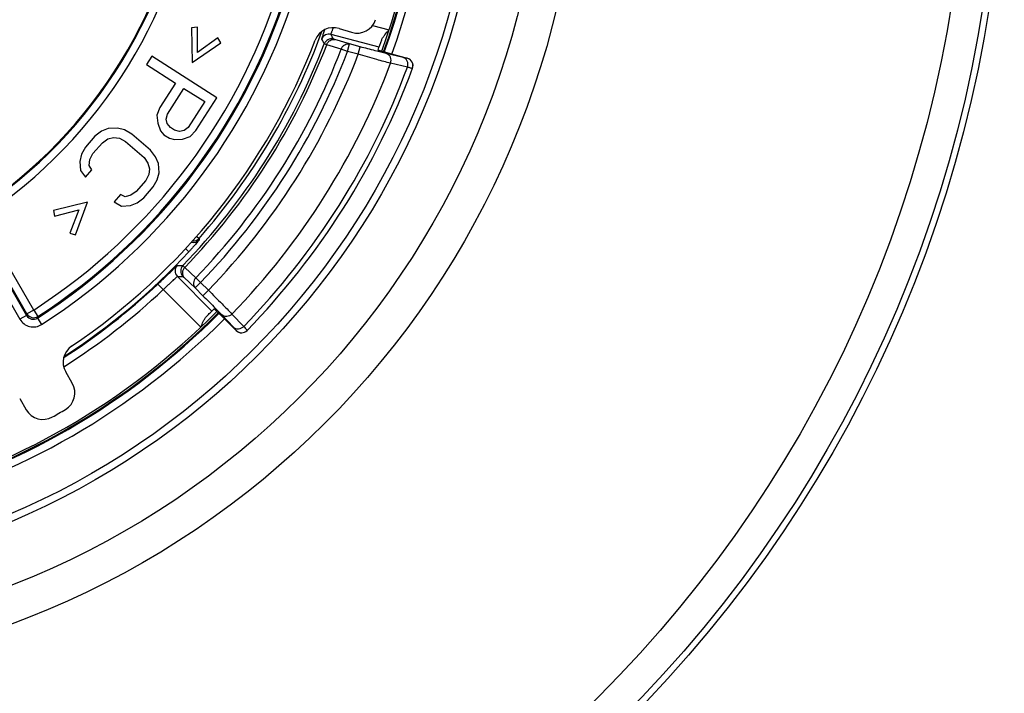
# Model space of a CAD drawing. Units: millimetres. Extents: x -3 to 844, y 0 to 594.
# Drawn here: x 131 to 144, y 195 to 204 of the extents above; entities that cross this region are included whole.
import ezdxf

# ---------------------------------------------------------------- set-up
doc = ezdxf.new("R2010")
doc.units = ezdxf.units.MM
doc.header["$LTSCALE"] = 46.255
for name, color, linetype in [('EINSATZ-9590DXF_CONTINUOUS_LINE', 7, 'CONTINUOUS'), ('HALTERING-95DXF_CONTINUOUS_LINE', 7, 'CONTINUOUS'), ('KASTEN_AK28-DXF_CONTINUOUS_LINE', 7, 'CONTINUOUS')]:
    doc.layers.add(name, color=color, linetype=linetype)

msp = doc.modelspace()

# ---------------------------------------------------------------- linework, layer by layer
at = {"layer": 'EINSATZ-9590DXF_CONTINUOUS_LINE', "color": 9, "linetype": 'Continuous'}
for p, q in [((135.4181, 203.52616), (135.63166, 203.4692)), ((135.50229, 203.245), (134.8797, 203.41107)), ((135.11943, 203.28605), (134.93056, 203.34258)), ((135.01274, 203.22029), (134.82392, 203.27696)), ((135.09366, 203.18944), (135.01274, 203.22029)), ((135.09366, 203.18944), (135.11943, 203.28605)), ((135.25781, 203.24913), (135.11943, 203.28605)), ((135.23204, 203.15253), (135.25781, 203.24913)), ((135.23203, 203.15253), (135.09366, 203.18944)), ((135.81297, 203.1116), (135.59543, 203.16269)), ((135.86692, 203.10295), (135.8662, 203.10101)), ((135.86839, 202.98486), (135.65076, 203.0357)), ((133.14053, 200.7979), (133.17296, 200.7694)), ((133.17296, 200.7694), (133.17581, 200.7514)), ((132.99554, 200.63736), (133.04015, 200.59607)), ((132.98752, 200.39355), (133.13052, 200.25861)), ((132.63945, 200.1781), (132.70801, 200.10533)), ((132.89124, 200.27558), (133.33852, 199.82729)), ((132.97902, 200.26275), (133.12203, 200.12783)), ((133.19281, 200.19845), (133.12203, 200.12783)), ((133.13052, 200.25861), (133.19281, 200.19845)), ((133.19281, 200.19845), (133.29345, 200.09758)), ((133.19458, 199.61765), (132.708, 200.10532)), ((133.12203, 200.12783), (133.22267, 200.02696)), ((133.29345, 200.09758), (133.22267, 200.02696)), ((133.46495, 199.77919), (133.61689, 199.61742)), ((133.59795, 199.78955), (133.74981, 199.62772)), ((133.65231, 199.57697), (133.65088, 199.5755))]:
    msp.add_line(p, q, dxfattribs=at)
at = {"layer": 'EINSATZ-9590DXF_CONTINUOUS_LINE', "color": 7, "linetype": 'Continuous'}
for p, q in [((135.58458, 203.17826), (135.86692, 203.10295)), ((133.65088, 199.5755), (133.4397, 199.78715))]:
    msp.add_line(p, q, dxfattribs=at)
at = {"layer": 'EINSATZ-9590DXF_CONTINUOUS_LINE', "color": 9, "linetype": 'Continuous'}
for centre, radius, start, end in [((126.83743, 206.33696), 9.25, 340.11933, 19.88067), ((126.83743, 206.33696), 8.43426, 318.691544, 339.966102), ((134.85395, 203.31443), 0.10002, 75.083014, 159.323715), ((112.44806, 191.71613), 25.16307, 27.379399, 27.537469), ((134.88577, 203.25232), 0.10002, 75.082818, 159.011813), ((112.06271, 191.6832), 25.65459, 27.047198, 27.203051), ((126.83743, 206.33696), 8.51919, 315.97314, 339.030158), ((126.83743, 206.33696), 8.55264, 315.979109, 339.035805), ((126.83743, 206.33696), 8.74924, 315.994435, 339.131676), ((126.83743, 206.33696), 8.83585, 315.994435, 339.131676), ((126.83743, 206.33696), 8.97831, 315.977632, 339.226142), ((135.84044, 203.00439), 0.09999, 339.693223, 75.067231), ((126.83743, 206.33696), 9.41132, 315.917458, 339.465307), ((126.83743, 206.33696), 9.63301, 315.854424, 339.636136), ((133.10079, 200.81755), 0.10002, 255.237215, 318.596343), ((133.09785, 200.83544), 0.10002, 264.377539, 318.675163), ((126.83743, 206.33696), 8.45172, 302.874816, 317.214376), ((132.96207, 200.3462), 0.10002, 135.65389, 224.914521), ((132.91233, 224.47432), 24.05822, 269.948093, 270.120295), ((133.03479, 200.34667), 0.10002, 135.993967, 224.914592), ((126.83743, 206.33696), 8.46138, 302.799119, 313.291158), ((132.7697, 224.76674), 24.49146, 270.284334, 270.454462), ((126.83743, 206.33696), 8.56136, 302.369526, 313.291135), ((126.83743, 206.33696), 9.25, 284.771292, 315.228705), ((133.72311, 199.64759), 0.09999, 224.931472, 315.823304)]:
    msp.add_arc(centre, radius, start, end, dxfattribs=at)
at = {"layer": 'EINSATZ-9590DXF_CONTINUOUS_LINE', "color": 7, "linetype": 'Continuous'}
for centre, radius, start, end in [((126.83743, 206.33696), 9.2, 340.102064, 340.986019), ((135.84114, 203.00632), 0.10001, 339.694348, 75.059484), ((126.83743, 206.33696), 9.7, 315.816367, 339.699599), ((126.83743, 206.33696), 9.2, 314.339676, 315.220883), ((133.72167, 199.64614), 0.10001, 224.94065, 315.82072)]:
    msp.add_arc(centre, radius, start, end, dxfattribs=at)
at = {"layer": 'EINSATZ-9590DXF_CONTINUOUS_LINE', "color": 9, "linetype": 'Continuous'}
for points, knots in [([(134.76037, 203.34974), (134.76024, 203.35), (134.76042, 203.35099), (134.76072, 203.35279), (134.76148, 203.35562), (134.76308, 203.36127), (134.76604, 203.37066), (134.77062, 203.38462), (134.7765, 203.40209), (134.78358, 203.42286), (134.79176, 203.44671), (134.79758, 203.46361), (134.80064, 203.47253)], [0, 0, 0, 0, 0.00682054, 0.02136151, 0.04378404, 0.07406511, 0.15790365, 0.27199256, 0.41504956, 0.58543671, 0.78118269, 1, 1, 1, 1]), ([(134.8797, 203.41107), (134.87957, 203.41125), (134.87963, 203.41199), (134.87999, 203.41417), (134.88138, 203.41872), (134.88377, 203.42602), (134.8873, 203.43595), (134.89181, 203.44831), (134.89961, 203.46928), (134.90594, 203.48609), (134.91041, 203.498)], [0, 0, 0, 0, 0.00709596, 0.02172354, 0.07456301, 0.15862198, 0.27295629, 0.41617624, 0.58652377, 1, 1, 1, 1]), ([(134.82392, 203.27696), (134.82804, 203.28833), (134.83973, 203.30957), (134.86601, 203.33346), (134.89781, 203.34599), (134.92026, 203.34521), (134.93056, 203.34258)], [0, 0, 0, 0, 0.26601662, 0.52258339, 0.76618881, 1, 1, 1, 1]), ([(134.93056, 203.34258), (134.92787, 203.34338), (134.92325, 203.34485), (134.91716, 203.34658), (134.91383, 203.34811), (134.91175, 203.34851), (134.91152, 203.34897)], [0, 0, 0, 0, 0.41985542, 0.7293114, 0.92347372, 1, 1, 1, 1]), ([(134.82392, 203.27696), (134.81948, 203.27843), (134.81177, 203.28103), (134.80288, 203.28407), (134.7976, 203.28598), (134.79498, 203.28692), (134.7934, 203.28764), (134.79255, 203.28794), (134.79238, 203.28814)], [0, 0, 0, 0, 0.41975835, 0.72925539, 0.84105259, 0.92358377, 0.97656504, 1, 1, 1, 1]), ([(135.01274, 203.22029), (135.01685, 203.23168), (135.02851, 203.25296), (135.05481, 203.27689), (135.08664, 203.28946), (135.10912, 203.28869), (135.11943, 203.28605)], [0, 0, 0, 0, 0.26601451, 0.52259139, 0.76619916, 1, 1, 1, 1]), ([(135.59543, 203.16269), (135.54754, 203.17394), (135.43492, 203.20245), (135.32253, 203.23187), (135.25781, 203.24913)], [0, 0, 0, 0, 0.42339146, 1, 1, 1, 1]), ([(135.65076, 203.0357), (135.59143, 203.05118), (135.45174, 203.08976), (135.31235, 203.12935), (135.23203, 203.15253)], [0, 0, 0, 0, 0.42313122, 1, 1, 1, 1]), ([(135.65076, 203.03571), (135.65512, 203.0486), (135.65925, 203.07577), (135.65093, 203.1151), (135.62904, 203.147), (135.60688, 203.15951), (135.59543, 203.16269)], [0, 0, 0, 0, 0.26581536, 0.52387866, 0.76780583, 1, 1, 1, 1]), ([(135.86839, 202.98485), (135.87272, 202.99774), (135.87679, 203.02487), (135.86843, 203.06412), (135.84654, 203.09595), (135.82441, 203.10842), (135.81297, 203.1116)], [0, 0, 0, 0, 0.26581776, 0.52385466, 0.76777632, 1, 1, 1, 1]), ([(135.8662, 203.10101), (135.86609, 203.1007), (135.86441, 203.10092), (135.86215, 203.10101), (135.85764, 203.10183), (135.85181, 203.10292), (135.84426, 203.1045), (135.83115, 203.10737), (135.82054, 203.10982), (135.81297, 203.1116)], [0, 0, 0, 0, 0.01863661, 0.06758427, 0.14762455, 0.25855795, 0.39992622, 0.57113829, 1, 1, 1, 1]), ([(135.93132, 202.96975), (135.92408, 202.97082), (135.90311, 202.9761), (135.88219, 202.98127), (135.86839, 202.98486)], [0, 0, 0, 0, 0.33931546, 1, 1, 1, 1]), ([(135.93421, 202.96969), (135.93412, 202.96944), (135.93278, 202.96963), (135.93202, 202.96965), (135.93132, 202.96975)], [0, 0, 0, 0, 0.2753965, 1, 1, 1, 1]), ([(133.17581, 200.7514), (133.17588, 200.75096), (133.17466, 200.74964), (133.17305, 200.74699), (133.16964, 200.74286), (133.16524, 200.73733), (133.15952, 200.73045), (133.14974, 200.71882), (133.13499, 200.70164), (133.1147, 200.67843), (133.09157, 200.65243), (133.06644, 200.62463), (133.04904, 200.60568), (133.04015, 200.59607)], [0, 0, 0, 0, 0.00646938, 0.02247914, 0.04794168, 0.08258276, 0.12601004, 0.17773027, 0.30368464, 0.45509525, 0.62591066, 0.80971184, 1, 1, 1, 1]), ([(132.63945, 200.1781), (132.65573, 200.19345), (132.68761, 200.22361), (132.73369, 200.26759), (132.77601, 200.30826), (132.80822, 200.33933), (132.83102, 200.36129), (132.84553, 200.37522), (132.85814, 200.38725), (132.86873, 200.39725), (132.87724, 200.40517), (132.88359, 200.41083), (132.88754, 200.41426), (132.88961, 200.41568), (132.89029, 200.41612), (132.89054, 200.41612)], [0, 0, 0, 0, 0.19398051, 0.3804353, 0.5522009, 0.70279348, 0.76837679, 0.82667288, 0.8771634, 0.91940609, 0.95303718, 0.97777589, 0.99343083, 0.99783092, 1, 1, 1, 1]), ([(132.96285, 200.41616), (132.9631, 200.4161), (132.96377, 200.41549), (132.96515, 200.41442), (132.96721, 200.41255), (132.97137, 200.40879), (132.97823, 200.40237), (132.98413, 200.39678), (132.98752, 200.39355)], [0, 0, 0, 0, 0.02363449, 0.07675805, 0.15936886, 0.27118425, 0.58055038, 1, 1, 1, 1]), ([(132.98752, 200.39355), (132.97869, 200.38435), (132.96418, 200.36321), (132.9546, 200.32691), (132.95884, 200.29103), (132.9712, 200.27074), (132.97902, 200.26275)], [0, 0, 0, 0, 0.26591744, 0.52305669, 0.76679039, 1, 1, 1, 1]), ([(132.708, 200.10532), (132.71984, 200.11622), (132.74299, 200.13767), (132.77644, 200.16904), (132.80719, 200.19816), (132.83417, 200.22383), (132.85388, 200.24257), (132.86713, 200.25499), (132.87493, 200.26224), (132.88121, 200.26784), (132.88595, 200.2721), (132.88902, 200.27424), (132.89068, 200.27567), (132.89124, 200.27558)], [0, 0, 0, 0, 0.19282922, 0.37842154, 0.54980499, 0.70053212, 0.82494019, 0.8757725, 0.91836458, 0.95232217, 0.97733984, 0.9932198, 1, 1, 1, 1]), ([(132.96396, 200.27605), (132.96448, 200.27605), (132.96586, 200.27448), (132.96886, 200.27233), (132.9734, 200.26794), (132.97697, 200.26468), (132.97902, 200.26275)], [0, 0, 0, 0, 0.07749699, 0.27193626, 0.58101986, 1, 1, 1, 1]), ([(133.13052, 200.25861), (133.12169, 200.24941), (133.10719, 200.22827), (133.09761, 200.19198), (133.10185, 200.15611), (133.11421, 200.13582), (133.12203, 200.12783)], [0, 0, 0, 0, 0.26591775, 0.52305443, 0.76678507, 1, 1, 1, 1]), ([(133.22267, 200.02696), (133.26977, 199.97975), (133.35098, 199.8976), (133.43152, 199.81478), (133.46495, 199.77919)], [0, 0, 0, 0, 0.57728044, 1, 1, 1, 1]), ([(133.29345, 200.09758), (133.35253, 200.03879), (133.45449, 199.93657), (133.55576, 199.83366), (133.59795, 199.78955)], [0, 0, 0, 0, 0.57730693, 1, 1, 1, 1]), ([(133.59794, 199.78956), (133.58878, 199.78031), (133.56748, 199.76504), (133.53056, 199.75467), (133.49385, 199.75862), (133.47309, 199.77119), (133.46495, 199.77919)], [0, 0, 0, 0, 0.2658837, 0.52328351, 0.76707243, 1, 1, 1, 1]), ([(133.74981, 199.62772), (133.74065, 199.61849), (133.71935, 199.60325), (133.68245, 199.5929), (133.64577, 199.59686), (133.62502, 199.60943), (133.61689, 199.61742)], [0, 0, 0, 0, 0.2658847, 0.52327613, 0.7670633, 1, 1, 1, 1]), ([(133.61689, 199.61742), (133.62218, 199.61179), (133.62955, 199.60388), (133.63852, 199.59403), (133.64362, 199.58833), (133.64743, 199.58388), (133.65036, 199.58041), (133.65153, 199.57856), (133.65254, 199.57721), (133.65231, 199.57697)], [0, 0, 0, 0, 0.43004467, 0.60148774, 0.74287886, 0.85365112, 0.93337039, 0.98186373, 1, 1, 1, 1]), ([(133.74981, 199.62772), (133.75648, 199.62075), (133.76579, 199.61096), (133.77714, 199.59878), (133.78361, 199.59175), (133.78842, 199.58628), (133.79224, 199.58203), (133.79365, 199.57979), (133.79509, 199.57819), (133.79482, 199.57791)], [0, 0, 0, 0, 0.43064747, 0.60229364, 0.74381438, 0.85463262, 0.93429529, 0.98257478, 1, 1, 1, 1])]:
    msp.add_open_spline(points, degree=3, knots=knots, dxfattribs=at)
at = {"layer": 'EINSATZ-9590DXF_CONTINUOUS_LINE', "color": 7, "linetype": 'Continuous'}
for points, knots in [([(135.53547, 203.33961), (135.53946, 203.35118), (135.55224, 203.37377), (135.58476, 203.41688), (135.6128, 203.44797), (135.63166, 203.4692)], [0, 0, 0, 0, 0.2265272, 0.47455299, 1, 1, 1, 1]), ([(135.58458, 203.17826), (135.57829, 203.17994), (135.56595, 203.18325), (135.54804, 203.18813), (135.53155, 203.19269), (135.51711, 203.19676), (135.50661, 203.19978), (135.49967, 203.20185), (135.49562, 203.20308), (135.49256, 203.20408), (135.4901, 203.20483), (135.48911, 203.20537), (135.48814, 203.20562), (135.48819, 203.20578)], [0, 0, 0, 0, 0.19484141, 0.38225587, 0.5550951, 0.70669355, 0.83117273, 0.88167859, 0.92367572, 0.95675683, 0.980607, 0.99501167, 1, 1, 1, 1]), ([(133.36784, 199.8567), (133.36796, 199.85682), (133.36865, 199.85611), (133.36963, 199.85551), (133.3715, 199.85376), (133.3739, 199.85162), (133.37697, 199.84873), (133.38222, 199.84378), (133.39006, 199.83622), (133.40077, 199.82579), (133.41294, 199.81381), (133.42608, 199.80077), (133.43511, 199.79176), (133.4397, 199.78715)], [0, 0, 0, 0, 0.00510044, 0.01957911, 0.04345917, 0.07652933, 0.11848171, 0.16891807, 0.29322927, 0.44469452, 0.61749995, 0.80499684, 1, 1, 1, 1]), ([(133.19458, 199.61765), (133.20508, 199.64331), (133.22024, 199.68124), (133.24432, 199.72807), (133.25889, 199.74871), (133.26741, 199.75704)], [0, 0, 0, 0, 0.52628791, 0.77389387, 1, 1, 1, 1])]:
    msp.add_open_spline(points, degree=3, knots=knots, dxfattribs=at)
at = {"layer": 'HALTERING-95DXF_CONTINUOUS_LINE', "color": 9, "linetype": 'Continuous'}
for p, q in [((127.43699, 205.64085), (130.85438, 199.72176)), ((127.52358, 205.69085), (130.94097, 199.77175)), ((130.94575, 199.79152), (130.07991, 201.29121)), ((131.03234, 199.84151), (130.32189, 201.07205)), ((130.94097, 199.77175), (130.85438, 199.72176)), ((130.94097, 199.77175), (130.94575, 199.79152)), ((131.03234, 199.84151), (130.94575, 199.79152)), ((131.03234, 199.84151), (131.08659, 199.75752)), ((131.08164, 199.73765), (131.08659, 199.75752)), ((131.08164, 199.73765), (131.13573, 199.65356))]:
    msp.add_line(p, q, dxfattribs=at)
at = {"layer": 'HALTERING-95DXF_CONTINUOUS_LINE', "color": 7, "linetype": 'Continuous'}
for p, q in [((133.15212, 203.50272), (133.0763, 203.49488)), ((133.0763, 203.49488), (133.08434, 203.04556)), ((133.15108, 203.17523), (133.15212, 203.50272)), ((134.98336, 203.48716), (135.14592, 203.43746)), ((133.41697, 203.36641), (133.15108, 203.17523)), ((133.45466, 203.30016), (133.41697, 203.36641)), ((133.08434, 203.04556), (133.45466, 203.30016)), ((132.55999, 203.12708), (132.49254, 203.02184)), ((133.40191, 202.58748), (132.55999, 203.12708)), ((132.49254, 203.02184), (132.86872, 202.78074)), ((132.86872, 202.78074), (132.66637, 202.46502)), ((132.76261, 202.37859), (132.9762, 202.71186)), ((132.9762, 202.71186), (133.2449, 202.53964)), ((133.13211, 202.16652), (133.40191, 202.58748)), ((132.66637, 202.46502), (132.62807, 202.36584)), ((133.2449, 202.53964), (133.03131, 202.20638)), ((132.62807, 202.36584), (132.63685, 202.26124)), ((132.7468, 202.31449), (132.76261, 202.37859)), ((131.99696, 202.19089), (131.91014, 202.15598)), ((132.11586, 202.19787), (131.99696, 202.19089)), ((132.20741, 202.17342), (132.11586, 202.19787)), ((132.63685, 202.26124), (132.67478, 202.16269)), ((132.76014, 202.25645), (132.7468, 202.31449)), ((132.80264, 202.20447), (132.76014, 202.25645)), ((132.85638, 202.17003), (132.80264, 202.20447)), ((133.03131, 202.20638), (132.97967, 202.16524)), ((131.8257, 202.09138), (131.7026, 201.94996)), ((131.91014, 202.15598), (131.8257, 202.09138)), ((131.99275, 202.05645), (132.06589, 202.07565)), ((132.06589, 202.07565), (132.14139, 202.06517)), ((132.14139, 202.06517), (132.21926, 202.025)), ((132.30133, 202.11928), (132.20741, 202.17342)), ((132.54205, 201.90974), (132.30133, 202.11928)), ((132.67478, 202.16269), (132.71727, 202.11071)), ((132.71727, 202.11071), (132.78893, 202.06479)), ((132.78893, 202.06479), (132.85391, 202.04788)), ((132.92136, 202.15312), (132.85638, 202.17003)), ((132.97967, 202.16524), (132.92136, 202.15312)), ((132.95929, 202.05458), (133.05799, 202.0903)), ((133.05799, 202.0903), (133.13211, 202.16652)), ((131.7026, 201.94996), (131.65025, 201.85742)), ((131.79888, 201.86614), (131.92199, 202.00756)), ((131.92199, 202.00756), (131.99275, 202.05645)), ((132.21926, 202.025), (132.45998, 201.81546)), ((132.85391, 202.04788), (132.95929, 202.05458)), ((131.65025, 201.85742), (131.62763, 201.76662)), ((131.76022, 201.78931), (131.79888, 201.86614)), ((132.45998, 201.81546), (132.51049, 201.74386)), ((132.60861, 201.82418), (132.54205, 201.90974)), ((132.64545, 201.73687), (132.60861, 201.82418)), ((131.62763, 201.76662), (131.63711, 201.64789)), ((131.75128, 201.71423), (131.76022, 201.78931)), ((131.78574, 201.65661), (131.75128, 201.71423)), ((132.51049, 201.74386), (132.53128, 201.67053)), ((132.65493, 201.61814), (132.64545, 201.73687)), ((131.63711, 201.64789), (131.70367, 201.56233)), ((131.70367, 201.56233), (131.78574, 201.65661)), ((132.52234, 201.59545), (132.48367, 201.51862)), ((132.53128, 201.67053), (132.52234, 201.59545)), ((132.63231, 201.52734), (132.65493, 201.61814)), ((132.48367, 201.51862), (132.36057, 201.3772)), ((132.45685, 201.29338), (132.57996, 201.4348)), ((132.57996, 201.4348), (132.63231, 201.52734)), ((132.15485, 201.33531), (132.07278, 201.24102)), ((132.21667, 201.30911), (132.15485, 201.33531)), ((132.2898, 201.32831), (132.21667, 201.30911)), ((132.36057, 201.3772), (132.2898, 201.32831)), ((131.72709, 201.23804), (131.29037, 201.13209)), ((131.57452, 200.81534), (131.72709, 201.23804)), ((132.07278, 201.24102), (132.1667, 201.18689)), ((132.1667, 201.18689), (132.2856, 201.19387)), ((132.2856, 201.19387), (132.37241, 201.22878)), ((132.37241, 201.22878), (132.45685, 201.29338)), ((131.29037, 201.13209), (131.30197, 201.05676)), ((131.30197, 201.05676), (131.61854, 201.14066)), ((131.61854, 201.14066), (131.50088, 200.83503)), ((131.50088, 200.83503), (131.57452, 200.81534)), ((131.53162, 198.89366), (131.44662, 199.04087)), ((130.85143, 198.69724), (130.93642, 198.55003))]:
    msp.add_line(p, q, dxfattribs=at)
at = {"layer": 'HALTERING-95DXF_CONTINUOUS_LINE', "color": 9, "linetype": 'Continuous'}
for centre, radius, start, end in [((126.83743, 206.33696), 6.26138, 305.140133, 354.859848), ((126.83743, 206.33696), 6.36136, 305.140241, 354.859759), ((126.83743, 206.33696), 7.73228, 302.855334, 343.620928), ((126.83743, 206.33696), 7.84629, 302.7463, 343.742941), ((126.83743, 206.33696), 7.83226, 302.855334, 343.620928), ((126.83743, 206.33696), 7.94627, 302.7463, 343.742991), ((131.02755, 199.82169), 0.09995, 209.979035, 302.769827), ((131.03235, 199.84157), 0.10002, 210.022475, 302.83286), ((131.02756, 199.82176), 0.19998, 210.002942, 302.743358)]:
    msp.add_arc(centre, radius, start, end, dxfattribs=at)
at = {"layer": 'HALTERING-95DXF_CONTINUOUS_LINE', "color": 7, "linetype": 'Continuous'}
for centre, radius, start, end in [((126.83743, 206.33696), 6.25, 305.259098, 354.740902), ((135.21899, 203.67651), 0.24997, 253.002331, 342.387307), ((134.91028, 203.24811), 0.24997, 73.002387, 159.059723), ((126.83743, 206.33696), 8.39364, 303.93789, 339.06211), ((131.66311, 199.16585), 0.24997, 123.940184, 209.997706), ((131.31513, 198.76869), 0.24997, 300.612729, 29.997633), ((131.1529, 198.67502), 0.24997, 210.002331, 299.387307), ((126.83743, 206.33696), 9.04364, 299.389638, 300.610362)]:
    msp.add_arc(centre, radius, start, end, dxfattribs=at)
at = {"layer": 'KASTEN_AK28-DXF_CONTINUOUS_LINE', "color": 9, "linetype": 'Continuous'}
for radius in [16.75433, 16.6731, 16.26699, 11.26003, 10.79018, 10.02395, 9.92998]:
    msp.add_circle((126.83743, 206.33696), radius, dxfattribs=at)
at = {"layer": 'KASTEN_AK28-DXF_CONTINUOUS_LINE', "color": 7, "linetype": 'Continuous'}
for radius, start, end in [(9.274, 340.13118, 19.86882), (9.275, 340.131682, 19.868318), (9.274, 284.770988, 315.229012), (9.275, 284.77098, 315.229001)]:
    msp.add_arc((126.83743, 206.33696), radius, start, end, dxfattribs=at)
at = {"layer": 'KASTEN_AK28-DXF_CONTINUOUS_LINE', "color": 9, "linetype": 'Continuous'}
for radius, start, end in [(9.28461, 340.13659, 19.86341), (9.3846, 340.189098, 19.810902), (9.28461, 284.77108, 315.22895), (9.3846, 284.774098, 315.225902)]:
    msp.add_arc((126.83743, 206.33696), radius, start, end, dxfattribs=at)

doc.saveas('drawing.dxf')
